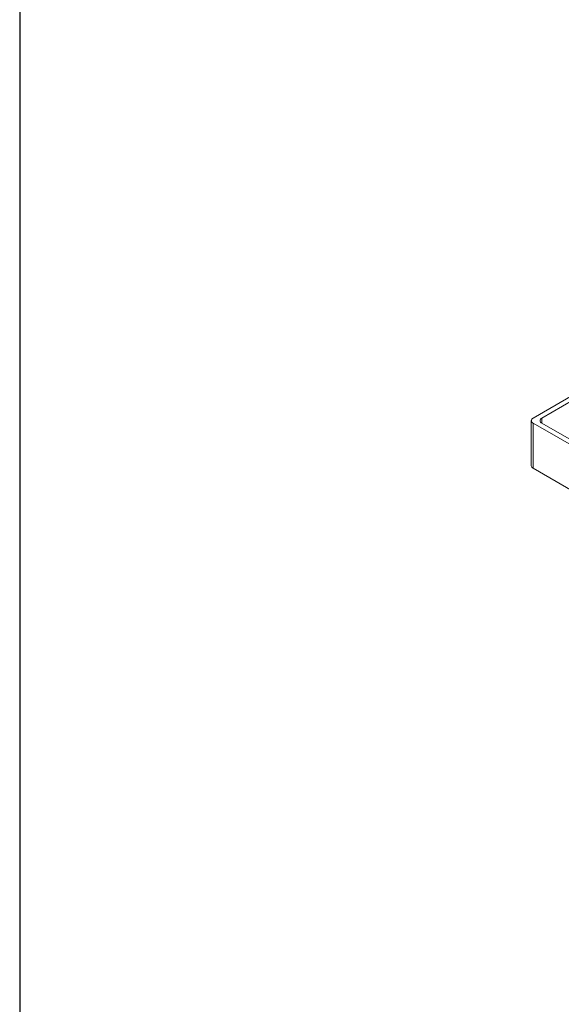
# Model space of a CAD drawing. Units: inches. Extents: x -156 to 1274, y -298 to 823.
# Drawn here: x 16 to 27, y 227 to 247 of the extents above; entities that cross this region are included whole.
import ezdxf

# ---------------------------------------------------------------- set-up
doc = ezdxf.new("R2010")
doc.units = ezdxf.units.IN
doc.header["$LTSCALE"] = 0.375
doc.header["$MEASUREMENT"] = 0
doc.layers.add('OBJECT', color=7, linetype='Continuous', lineweight=13)
doc.layers.add('VPORT', color=5, linetype='Continuous', lineweight=30, plot=False)

# ---------------------------------------------------------------- blocks, each defined once
blk = doc.blocks.new('A$C7327125A')
at = {"layer": 'OBJECT'}
for p, q in [((4.662, 33.322), (-32.726, 11.739)), ((4.751, 33.271), (-32.549, 11.739)), ((-32.763, 11.688), (-32.763, 10.769)), ((-32.726, 11.637), (-10.367, -1.271)), ((-32.726, 11.637), (-32.726, 10.718)), ((-32.549, 11.739), (-32.549, 11.637)), ((-32.549, 11.637), (-10.279, -1.22)), ((-32.726, 10.718), (-10.456, -2.138))]:
    blk.add_line(p, q, dxfattribs=at)
for centre, radius, start, end in [((-32.707, 11.688), 0.0546, 110.7834, 249.2175), ((-32.53, 11.688), 0.0546, 110.784, 249.216), ((-32.7, 10.775), 0.0629, 185.6947, 245.6274)]:
    blk.add_arc(centre, radius, start, end, dxfattribs=at)

msp = doc.modelspace()

# ---------------------------------------------------------------- linework, layer by layer
at = {"layer": 'VPORT'}
msp.add_lwpolyline([(16.2967, 163.2707), (102.6818, 163.2707), (102.6818, 325.1071), (16.2967, 325.1071)], close=True, dxfattribs=at)

# ---------------------------------------------------------------- block references
at = {"layer": 'OBJECT'}
msp.add_blockref('A$C7327125A', (59.4893, 227.3832), dxfattribs=at)

doc.saveas('drawing.dxf')
